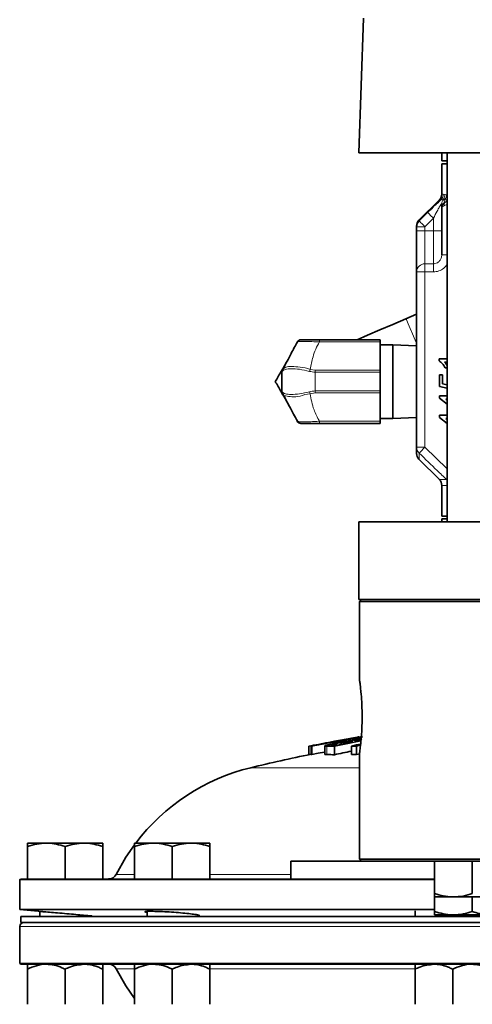
# Model space of a CAD drawing. Units: inches. Extents: x 0.5 to 33.5, y 0.5 to 21.
# Drawn here: x 3.6 to 4.4, y 10.4 to 12.2 of the extents above; entities that cross this region are included whole.
import ezdxf

# ---------------------------------------------------------------- set-up
doc = ezdxf.new("R2010")
doc.units = ezdxf.units.IN
doc.header["$MEASUREMENT"] = 0

msp = doc.modelspace()

# ---------------------------------------------------------------- linework, layer by layer
at = {"color": 7, "linetype": 'Continuous', "lineweight": 35}
for p, q in [((4.1936, 12.223), (4.1848, 11.9719)), ((5.0361, 11.9719), (4.1848, 11.9719)), ((4.3397, 11.9719), (4.3397, 11.9569)), ((4.3498, 11.9719), (4.3498, 11.2827)), ((4.3397, 11.9569), (4.3498, 11.9569)), ((4.3397, 11.9509), (4.3397, 11.8948)), ((4.3397, 11.9509), (4.3498, 11.9509)), ((4.3498, 11.9569), (4.3498, 11.9509)), ((4.3352, 11.8839), (4.2971, 11.8458)), ((4.3397, 11.7815), (4.3397, 11.8688)), ((4.2928, 11.8259), (4.2928, 11.8338)), ((4.2928, 11.7495), (4.2928, 11.8259)), ((4.2928, 11.8242), (4.2928, 11.8235)), ((4.2928, 11.422), (4.2928, 11.7495)), ((4.2928, 11.6707), (4.273, 11.6621)), ((4.1116, 11.6228), (4.2248, 11.6228)), ((4.2248, 11.6228), (4.2248, 11.6187)), ((4.2248, 11.6187), (4.2248, 11.5659)), ((4.2483, 11.6134), (4.2248, 11.6134)), ((4.2928, 11.6117), (4.2483, 11.6134)), ((4.2483, 11.4759), (4.2483, 11.6134)), ((4.3346, 11.5831), (4.3346, 11.5869)), ((4.3346, 11.5869), (4.3498, 11.5869)), ((4.3498, 11.5809), (4.3449, 11.5809)), ((4.0413, 11.5271), (4.0413, 11.5622)), ((4.0423, 11.5659), (4.0431, 11.5675)), ((4.2248, 11.5659), (4.2248, 11.5622)), ((4.2248, 11.5622), (4.2248, 11.5271)), ((4.3498, 11.5701), (4.3463, 11.5701)), ((4.3352, 11.5353), (4.3352, 11.5575)), ((4.3352, 11.5575), (4.3412, 11.5575)), ((4.3412, 11.5575), (4.3412, 11.5402)), ((4.2248, 11.5271), (4.2248, 11.5234)), ((4.3498, 11.5323), (4.3352, 11.5353)), ((4.3412, 11.5402), (4.3498, 11.5385)), ((4.0431, 11.5219), (4.0423, 11.5235)), ((4.2248, 11.5234), (4.2248, 11.4706)), ((4.3352, 11.5136), (4.3352, 11.5178)), ((4.3352, 11.5178), (4.3498, 11.5178)), ((4.3498, 11.5024), (4.3352, 11.5136)), ((4.3498, 11.5118), (4.3471, 11.5118)), ((4.3471, 11.5118), (4.3498, 11.5098)), ((4.2248, 11.4759), (4.2483, 11.4759)), ((4.2248, 11.4706), (4.2248, 11.4665)), ((4.2483, 11.4759), (4.2928, 11.4776)), ((4.3352, 11.4818), (4.3498, 11.4818)), ((4.3352, 11.4776), (4.3352, 11.4818)), ((4.3498, 11.4663), (4.3352, 11.4776)), ((4.3498, 11.4758), (4.3471, 11.4758)), ((4.3471, 11.4758), (4.3498, 11.4737)), ((4.2248, 11.4665), (4.1116, 11.4665)), ((4.2969, 11.4), (4.3352, 11.3617)), ((4.3397, 11.3507), (4.3397, 11.2934)), ((4.3498, 11.2934), (4.3397, 11.2934)), ((4.3397, 11.2887), (4.3397, 11.2827)), ((4.3498, 11.2887), (4.3397, 11.2887)), ((4.3498, 11.2934), (4.3498, 11.2887)), ((4.1853, 11.2827), (4.1853, 11.1377)), ((4.6835, 11.2827), (4.1853, 11.2827)), ((4.6835, 11.1377), (4.1853, 11.1377)), ((4.1903, 11.1377), (4.1866, 11.1339)), ((4.1866, 11.1339), (4.1866, 10.9856)), ((4.6835, 11.1339), (4.1866, 11.1339)), ((4.0917, 10.8639), (4.0917, 10.8482)), ((4.0959, 10.8642), (4.0959, 10.8484)), ((4.0974, 10.8642), (4.0974, 10.8484)), ((4.1216, 10.8646), (4.1216, 10.8488)), ((4.1395, 10.8639), (4.1395, 10.8481)), ((4.1426, 10.8691), (4.1426, 10.8662)), ((4.1491, 10.8747), (4.1491, 10.8741)), ((4.1713, 10.8641), (4.1713, 10.8482)), ((4.1883, 10.8658), (4.1806, 10.8643)), ((4.1806, 10.8643), (4.1806, 10.8484)), ((4.1842, 10.8741), (4.1878, 10.8748)), ((4.1878, 10.8815), (4.1853, 10.881)), ((4.1853, 10.8813), (4.1853, 10.8802)), ((4.1878, 10.8815), (4.1878, 10.8806)), ((4.1806, 10.8484), (4.1874, 10.8498)), ((4.1866, 10.8517), (4.1866, 10.6533)), ((3.6022, 10.683), (3.567, 10.683)), ((3.6724, 10.683), (3.6022, 10.683)), ((3.7075, 10.683), (3.6724, 10.683)), ((3.802, 10.683), (3.7669, 10.683)), ((3.8722, 10.683), (3.802, 10.683)), ((3.9074, 10.683), (3.8722, 10.683)), ((3.567, 10.616), (3.567, 10.6768)), ((3.6373, 10.616), (3.6373, 10.6768)), ((3.7075, 10.616), (3.7075, 10.6768)), ((3.7669, 10.616), (3.7669, 10.6768)), ((3.8371, 10.616), (3.8371, 10.6768)), ((3.9074, 10.616), (3.9074, 10.6768)), ((4.0584, 10.6495), (4.0584, 10.616)), ((4.0584, 10.6495), (4.1903, 10.6495)), ((4.1866, 10.6533), (4.1903, 10.6495)), ((4.1866, 10.6533), (5.1803, 10.6533)), ((5.1766, 10.6495), (4.1903, 10.6495)), ((4.3264, 10.6495), (4.3264, 10.5888)), ((4.3264, 10.6495), (4.3264, 10.5888)), ((4.3967, 10.6495), (4.3967, 10.5888)), ((3.5526, 10.6149), (3.5526, 10.5589)), ((4.3264, 10.6149), (3.5526, 10.6149)), ((3.5585, 10.616), (3.7669, 10.616)), ((3.771, 10.616), (3.7669, 10.616)), ((3.771, 10.616), (4.0584, 10.616)), ((4.0584, 10.616), (4.3264, 10.616)), ((4.3264, 10.616), (4.3264, 10.5553)), ((4.3264, 10.616), (4.3264, 10.5553)), ((4.3264, 10.5825), (4.3615, 10.5825)), ((4.4318, 10.5825), (4.3615, 10.5825)), ((4.3966, 10.5825), (4.3966, 10.5553)), ((3.5526, 10.5589), (3.5871, 10.5558)), ((4.3264, 10.5589), (3.5526, 10.5589)), ((3.5904, 10.5556), (3.5904, 10.546)), ((3.7902, 10.5557), (3.7902, 10.546)), ((4.2899, 10.5568), (4.2899, 10.546)), ((3.5548, 10.546), (3.5548, 10.5348)), ((5.7085, 10.546), (3.5548, 10.546)), ((5.7085, 10.5348), (3.5548, 10.5348)), ((3.6842, 10.546), (3.6842, 10.5474)), ((3.688, 10.547), (3.6992, 10.546)), ((3.884, 10.546), (3.884, 10.5492)), ((4.3264, 10.549), (4.3615, 10.549)), ((4.3602, 10.549), (4.3602, 10.546)), ((4.4318, 10.549), (4.3615, 10.549)), ((3.5527, 10.5273), (3.5527, 10.4581)), ((3.5527, 10.4581), (4.6835, 10.4581)), ((4.6835, 10.457), (3.5584, 10.457)), ((3.567, 10.4477), (3.567, 10.3822)), ((3.6373, 10.4477), (3.6373, 10.3822)), ((3.7075, 10.4477), (3.7075, 10.3822)), ((3.7669, 10.4477), (3.7669, 10.3822)), ((3.8371, 10.4477), (3.8371, 10.3822)), ((3.9074, 10.4477), (3.9074, 10.3822)), ((4.29, 10.4477), (4.29, 10.3822)), ((4.3602, 10.4477), (4.3602, 10.3822))]:
    msp.add_line(p, q, dxfattribs=at)
at = {"color": 8, "linetype": 'Continuous', "lineweight": 18}
for p, q in [((4.3397, 11.8948), (4.3426, 11.8948)), ((4.3426, 11.8948), (4.3455, 11.8942)), ((4.3455, 11.8942), (4.349, 11.8948)), ((4.349, 11.8948), (4.3498, 11.8948)), ((4.3381, 11.8839), (4.3352, 11.8839)), ((4.3445, 11.8839), (4.3427, 11.8852)), ((4.3498, 11.8839), (4.3445, 11.8839)), ((4.3445, 11.8839), (4.3447, 11.8786)), ((4.3493, 11.8824), (4.3498, 11.8829)), ((4.2974, 11.8448), (4.3133, 11.8606)), ((4.3242, 11.8496), (4.3083, 11.8338)), ((4.3242, 11.8259), (4.3242, 11.8496)), ((4.2928, 11.8338), (4.3083, 11.8338)), ((4.3083, 11.8259), (4.2928, 11.8259)), ((4.3083, 11.8338), (4.3083, 11.8259)), ((4.3083, 11.8259), (4.3083, 11.7647)), ((4.3242, 11.8259), (4.3083, 11.8259)), ((4.3242, 11.7647), (4.3242, 11.8259)), ((4.3397, 11.8259), (4.3242, 11.8259)), ((4.3083, 11.7647), (4.3242, 11.7647)), ((4.3083, 11.7647), (4.3083, 11.7495)), ((4.3242, 11.7647), (4.3242, 11.7495)), ((4.3397, 11.7815), (4.3498, 11.7815)), ((4.3083, 11.7495), (4.2928, 11.7495)), ((4.3242, 11.7495), (4.3083, 11.7495)), ((4.3083, 11.7495), (4.3083, 11.422)), ((4.1116, 11.6187), (4.1116, 11.6228)), ((4.2248, 11.6187), (4.1116, 11.6187)), ((4.0942, 11.5675), (4.1038, 11.5659)), ((4.1038, 11.5659), (4.1038, 11.5622)), ((4.1038, 11.5659), (4.2248, 11.5659)), ((4.1038, 11.5622), (4.1038, 11.5271)), ((4.2248, 11.5622), (4.1038, 11.5622)), ((4.1038, 11.5271), (4.1038, 11.5234)), ((4.1038, 11.5271), (4.2248, 11.5271)), ((4.1038, 11.5234), (4.0942, 11.5219)), ((4.2248, 11.5234), (4.1038, 11.5234)), ((4.1116, 11.4706), (4.2248, 11.4706)), ((4.1116, 11.4706), (4.1116, 11.4665)), ((4.2928, 11.422), (4.3083, 11.422)), ((4.3083, 11.422), (4.3498, 11.382)), ((4.3352, 11.3617), (4.3489, 11.3617)), ((4.3489, 11.3617), (4.3498, 11.3617)), ((4.3489, 11.3617), (4.3498, 11.3607)), ((4.3498, 11.3507), (4.3397, 11.3507)), ((4.1247, 10.8699), (4.1247, 10.8697)), ((4.1256, 10.8641), (4.1256, 10.8483)), ((4.1652, 10.8722), (4.1652, 10.8703)), ((4.1866, 10.8239), (3.9834, 10.8239)), ((3.7325, 10.6246), (3.7669, 10.6246)), ((3.9074, 10.6246), (4.0584, 10.6246)), ((5.7085, 10.5273), (3.5527, 10.5273)), ((3.7667, 10.4485), (3.7325, 10.4485)), ((4.2894, 10.4485), (3.9068, 10.4485))]:
    msp.add_line(p, q, dxfattribs=at)
at = {"color": 8, "linetype": 'Continuous', "lineweight": 18, "flags": 128}
for points in [[(4.3498, 11.8818), (4.3495, 11.8821), (4.3493, 11.8824)], [(4.3133, 11.8606), (4.3136, 11.8603), (4.3143, 11.8596), (4.3154, 11.8585), (4.3167, 11.8571), (4.3183, 11.8555), (4.3202, 11.8537), (4.3222, 11.8517), (4.3242, 11.8496)], [(4.2974, 11.8448), (4.2977, 11.8445), (4.2984, 11.8438), (4.2995, 11.8427), (4.3008, 11.8413), (4.3025, 11.8397), (4.3043, 11.8379), (4.3063, 11.8359), (4.3083, 11.8338)], [(4.273, 11.6621), (4.2731, 11.6617), (4.2745, 11.6586)], [(4.2745, 11.6586), (4.2771, 11.6525), (4.2808, 11.6439), (4.2853, 11.6336), (4.2903, 11.6221), (4.2928, 11.6161)], [(4.2977, 11.4111), (4.2982, 11.4116), (4.299, 11.4124), (4.3001, 11.4135), (4.3014, 11.4149), (4.3029, 11.4165), (4.3046, 11.4182), (4.3065, 11.4201), (4.3083, 11.422)]]:
    msp.add_lwpolyline(points, dxfattribs=at)
at = {"color": 7, "linetype": 'Continuous', "lineweight": 35, "flags": 128}
for points in [[(4.273, 11.6621), (4.2485, 11.6515), (4.2245, 11.6411), (4.2015, 11.6312), (4.182, 11.6228)], [(4.1713, 10.8641), (4.1809, 10.8664), (4.1878, 10.868)], [(4.0974, 10.8484), (4.1093, 10.8507), (4.1213, 10.8529), (4.1216, 10.853)], [(3.7665, 10.6797), (3.7506, 10.6566), (3.7325, 10.6246)], [(3.7325, 10.4485), (3.7506, 10.4166), (3.7669, 10.3928)]]:
    msp.add_lwpolyline(points, dxfattribs=at)
at = {"color": 7, "linetype": 'Continuous', "lineweight": 35}
for centre, radius, start, end in [((4.3242, 11.8948), 0.0155, 315, 0), ((4.3083, 11.8351), 0.0155, 136.8361, 180.0597), ((4.3083, 11.8338), 0.0154, 134.6774, 179.9819), ((4.0772, 11.615), 0.00775, 90, 151.9402), ((4.0491, 11.5622), 0.00775, 151.9402, 180), ((4.0491, 11.5271), 0.00775, 180, 208.0598), ((4.0772, 11.4743), 0.00775, 208.0598, 270), ((4.3083, 11.4105), 0.0155, 180, 222.9699), ((4.3242, 11.3507), 0.0155, 0, 45), ((4.5506, 8.5604), 2.3487, 100.3576, 101.2679), ((4.5774, 8.6079), 2.3071, 99.8253, 102.0471), ((4.0965, 10.8286), 0.0356, 88.5284, 90.8865), ((4.6292, 8.1353), 2.7802, 99.0965, 101.0275), ((4.6351, 8.1215), 2.7951, 99.9392, 100.5256), ((4.5951, 8.5391), 2.3778, 100.811, 101.4106), ((4.1271, 10.5344), 0.3298, 87.8343, 90.2528), ((4.1369, 10.5355), 0.3307, 88.5813, 90.306), ((4.6989, 8.2719), 2.6516, 101.0863, 102.1771), ((4.6945, 8.2726), 2.651, 101.3203, 101.961), ((4.1508, 10.8382), 0.0365, 87.072, 92.5834), ((4.591, 8.5626), 2.354, 99.9243, 100.5844), ((4.1607, 10.8402), 0.0364, 86.4208, 93.2251), ((4.6371, 8.115), 2.8019, 99.1412, 99.7427), ((4.1659, 10.5415), 0.3307, 88.5769, 90.1259), ((4.1962, 9.9413), 0.9231, 90.9686, 91.5458), ((4.1759, 10.5388), 0.3354, 88.5919, 89.4165), ((4.449, 9.7506), 1.1578, 102.9677, 103.3741), ((4.1886, 10.8443), 0.0372, 95.1154, 97.5342), ((4.6835, 7.9549), 2.9531, 101.4779, 103.7144), ((4.0964, 10.8127), 0.0357, 88.5266, 90.8768), ((4.1271, 10.5203), 0.328, 87.8226, 90.2537), ((4.6975, 8.2764), 2.6315, 101.5353, 102.2426), ((4.1963, 9.9293), 0.9193, 90.9747, 91.5542), ((4.0742, 10.452), 0.3828, 103.7144, 142.8724), ((3.7185, 10.6317), 0.0156, 270, 333.1934), ((3.5585, 10.6004), 0.0156, 90, 112.3337), ((3.5602, 10.5273), 0.0075, 90, 180), ((3.5584, 10.4725), 0.0155, 248.2247, 270), ((3.7186, 10.4415), 0.0155, 26.7955, 90)]:
    msp.add_arc(centre, radius, start, end, dxfattribs=at)
at = {"color": 8, "linetype": 'Continuous', "lineweight": 18}
for centre, radius, start, end in [((4.327, 11.8948), 0.0156, 315.3006, 0.0412), ((4.3301, 11.894), 0.0155, 325.1364, 0.8161), ((4.3333, 11.8948), 0.0157, 315.9643, 0.1298), ((4.3548, 11.8761), 0.0151, 142.9974, 179.9501), ((4.3505, 11.8759), 0.00644, 154.8022, 205.1978), ((4.3082, 11.7493), 0.0153, 89.4294, 179.4167), ((4.0492, 11.5642), 0.0069, 152.0535, 183.441), ((4.1337, 11.5507), 0.0429, 157.0167, 162.2333), ((4.0492, 11.5251), 0.00689, 176.5571, 207.9483), ((4.1337, 11.5386), 0.0429, 197.7693, 202.9807), ((4.3077, 11.4221), 0.0149, 180.164, 227.7304)]:
    msp.add_arc(centre, radius, start, end, dxfattribs=at)
at = {"color": 7, "linetype": 'Continuous', "lineweight": 35}
for points, knots in [([(4.3133, 11.8606), (4.318, 11.8652), (4.3256, 11.8727), (4.3339, 11.8804), (4.3372, 11.8831), (4.3381, 11.8839)], [0, 0, 0, 0, 0.525139, 0.863561, 1, 1, 1, 1]), ([(4.3397, 11.8688), (4.3397, 11.8689), (4.3397, 11.8689), (4.3397, 11.8689), (4.3397, 11.8689), (4.3397, 11.869), (4.3397, 11.8692), (4.3397, 11.8695), (4.3398, 11.8699), (4.3398, 11.8704), (4.3399, 11.8712), (4.3403, 11.8727), (4.3415, 11.8755), (4.3435, 11.8775), (4.3447, 11.8786)], [0, 0, 0, 0, 0.005906, 0.007089, 0.009164, 0.016301, 0.028942, 0.05143, 0.091439, 0.162984, 0.172911, 0.311313, 0.581091, 1, 1, 1, 1]), ([(4.3397, 11.8688), (4.3397, 11.8703), (4.3397, 11.8731), (4.3397, 11.8752), (4.3397, 11.8761)], [0, 0, 0, 0, 0.537339, 1, 1, 1, 1]), ([(4.2974, 11.8455), (4.2974, 11.8457), (4.2974, 11.8459), (4.2974, 11.8451), (4.2974, 11.8448)], [0, 0, 0, 0, 0.636822, 1, 1, 1, 1]), ([(4.0431, 11.5675), (4.0485, 11.5775), (4.0579, 11.5953), (4.0666, 11.6116), (4.0704, 11.6187)], [0, 0, 0, 0, 0.566188, 1, 1, 1, 1]), ([(4.0772, 11.6228), (4.0774, 11.6228), (4.0778, 11.6228), (4.0815, 11.6228), (4.0889, 11.6228), (4.0995, 11.6228), (4.1076, 11.6228), (4.1116, 11.6228)], [0, 0, 0, 0, 0.157587, 0.351486, 0.5538, 0.77746, 1, 1, 1, 1]), ([(4.0293, 11.5447), (4.0329, 11.551), (4.0403, 11.5638), (4.048, 11.577), (4.0518, 11.5837)], [0, 0, 0, 0, 0.495456, 1, 1, 1, 1]), ([(4.3463, 11.5701), (4.3446, 11.573), (4.3417, 11.5782), (4.3367, 11.5816), (4.3346, 11.5831)], [0, 0, 0, 0, 0.5604262, 1, 1, 1, 1]), ([(4.3449, 11.5809), (4.3465, 11.5791), (4.3484, 11.577), (4.3496, 11.5745), (4.3498, 11.5742)], [0, 0, 0, 0, 0.863978, 1, 1, 1, 1]), ([(4.0518, 11.5056), (4.0513, 11.5065), (4.0472, 11.5135), (4.0396, 11.5268), (4.0327, 11.5387), (4.0293, 11.5447)], [0, 0, 0, 0, 0.070083, 0.530784, 1, 1, 1, 1]), ([(4.0704, 11.4706), (4.068, 11.4751), (4.0633, 11.484), (4.0541, 11.5012), (4.0473, 11.514), (4.0431, 11.5219)], [0, 0, 0, 0, 0.2756585, 0.5540859, 1, 1, 1, 1]), ([(4.1116, 11.4665), (4.1088, 11.4665), (4.1024, 11.4665), (4.0929, 11.4665), (4.0842, 11.4665), (4.0783, 11.4665), (4.0776, 11.4665), (4.0772, 11.4665)], [0, 0, 0, 0, 0.1563711, 0.3502235, 0.5527821, 0.776956, 1, 1, 1, 1]), ([(4.2928, 11.4115), (4.2928, 11.4112), (4.2928, 11.4104), (4.2928, 11.4143), (4.2928, 11.4194), (4.2928, 11.422)], [0, 0, 0, 0, 0.210964, 0.603739, 1, 1, 1, 1]), ([(4.1867, 10.9856), (4.1867, 10.9855), (4.1867, 10.9853), (4.1878, 10.9774), (4.1886, 10.9689), (4.189, 10.9654)], [0, 0, 0, 0, 0.303607, 0.714676, 1, 1, 1, 1]), ([(4.189, 10.9654), (4.1895, 10.9594), (4.1905, 10.9474), (4.1913, 10.9247), (4.191, 10.9019), (4.1898, 10.8808), (4.1882, 10.8642), (4.1868, 10.8533), (4.1867, 10.8522), (4.1866, 10.8517)], [0, 0, 0, 0, 0.144882, 0.28979, 0.433952, 0.577731, 0.722357, 0.867593, 1, 1, 1, 1]), ([(4.1247, 10.8699), (4.1232, 10.8696), (4.1194, 10.8688), (4.1133, 10.8676), (4.1087, 10.8666), (4.1063, 10.8662)], [0, 0, 0, 0, 0.249869, 0.624753, 1, 1, 1, 1]), ([(4.1063, 10.8662), (4.1094, 10.8667), (4.1139, 10.8676), (4.12, 10.8688), (4.123, 10.8693), (4.1245, 10.8696)], [0, 0, 0, 0, 0.498655, 0.74917, 1, 1, 1, 1]), ([(4.1218, 10.8648), (4.1225, 10.865), (4.124, 10.8656), (4.1298, 10.8671), (4.1351, 10.8683), (4.138, 10.8689), (4.1384, 10.869)], [0, 0, 0, 0, 0.30288, 0.631103, 0.957831, 1, 1, 1, 1]), ([(4.1256, 10.8641), (4.124, 10.8641), (4.1218, 10.8641), (4.1219, 10.8645), (4.1219, 10.8646)], [0, 0, 0, 0, 0.7450257, 1, 1, 1, 1]), ([(4.1426, 10.8691), (4.1407, 10.8687), (4.1371, 10.8679), (4.134, 10.867), (4.1327, 10.8664), (4.1334, 10.8662), (4.1346, 10.8662), (4.1351, 10.8662)], [0, 0, 0, 0, 0.22743, 0.42288, 0.591643, 0.828918, 1, 1, 1, 1]), ([(4.1384, 10.869), (4.1412, 10.8695), (4.147, 10.8707), (4.1555, 10.8721), (4.1635, 10.8733), (4.1682, 10.8738), (4.1705, 10.8739), (4.1711, 10.874)], [0, 0, 0, 0, 0.21967, 0.441683, 0.632934, 0.911435, 1, 1, 1, 1]), ([(4.1652, 10.8722), (4.1637, 10.8722), (4.1616, 10.8721), (4.1565, 10.8715), (4.152, 10.8708), (4.1472, 10.87), (4.1442, 10.8694), (4.1426, 10.8691)], [0, 0, 0, 0, 0.382939, 0.543961, 0.706719, 0.847399, 1, 1, 1, 1]), ([(4.1711, 10.874), (4.1713, 10.8741), (4.1716, 10.8743), (4.1722, 10.8745), (4.1727, 10.8747), (4.173, 10.8748)], [0, 0, 0, 0, 0.495934, 0.746873, 1, 1, 1, 1]), ([(4.173, 10.8748), (4.1741, 10.8751), (4.1759, 10.8756), (4.1788, 10.8764), (4.1804, 10.8768), (4.1812, 10.877)], [0, 0, 0, 0, 0.496314, 0.747707, 1, 1, 1, 1]), ([(4.1907, 10.8781), (4.1878, 10.8774), (4.1834, 10.8763), (4.1782, 10.875), (4.1773, 10.8745), (4.1774, 10.8743), (4.1774, 10.8743)], [0, 0, 0, 0, 0.480436, 0.727245, 0.94788, 1, 1, 1, 1]), ([(4.1774, 10.8743), (4.1776, 10.8743), (4.1778, 10.8742), (4.1784, 10.8742), (4.179, 10.8742), (4.1793, 10.8742)], [0, 0, 0, 0, 0.250386, 0.50075, 1, 1, 1, 1]), ([(4.1219, 10.8488), (4.1219, 10.8487), (4.1218, 10.8483), (4.124, 10.8483), (4.1256, 10.8483)], [0, 0, 0, 0, 0.268026, 1, 1, 1, 1]), ([(3.567, 10.6768), (3.5727, 10.6785), (3.5843, 10.6821), (3.5962, 10.6827), (3.6022, 10.683)], [0, 0, 0, 0, 0.495457, 1, 1, 1, 1]), ([(3.567, 10.683), (3.567, 10.6823), (3.567, 10.6813), (3.567, 10.6776), (3.567, 10.6768)], [0, 0, 0, 0, 0.782921, 1, 1, 1, 1]), ([(3.6022, 10.683), (3.603, 10.683), (3.6149, 10.6829), (3.6265, 10.6797), (3.6373, 10.6768)], [0, 0, 0, 0, 0.070219, 1, 1, 1, 1]), ([(3.6373, 10.6768), (3.643, 10.6785), (3.6545, 10.6821), (3.6664, 10.6827), (3.6724, 10.683)], [0, 0, 0, 0, 0.495457, 1, 1, 1, 1]), ([(3.6724, 10.683), (3.6732, 10.683), (3.6851, 10.6829), (3.6967, 10.6797), (3.7075, 10.6768)], [0, 0, 0, 0, 0.070219, 1, 1, 1, 1]), ([(3.7075, 10.6768), (3.7075, 10.6776), (3.7075, 10.6813), (3.7075, 10.6823), (3.7075, 10.683)], [0, 0, 0, 0, 0.217079, 1, 1, 1, 1]), ([(3.7669, 10.6768), (3.7726, 10.6785), (3.7841, 10.6821), (3.796, 10.6827), (3.802, 10.683)], [0, 0, 0, 0, 0.495457, 1, 1, 1, 1]), ([(3.7669, 10.683), (3.7669, 10.6823), (3.7669, 10.6813), (3.7669, 10.6776), (3.7669, 10.6768)], [0, 0, 0, 0, 0.782921, 1, 1, 1, 1]), ([(3.802, 10.683), (3.8028, 10.683), (3.8147, 10.6829), (3.8263, 10.6797), (3.8371, 10.6768)], [0, 0, 0, 0, 0.070219, 1, 1, 1, 1]), ([(3.8371, 10.6768), (3.8428, 10.6785), (3.8543, 10.6821), (3.8662, 10.6827), (3.8722, 10.683)], [0, 0, 0, 0, 0.495459, 1, 1, 1, 1]), ([(3.8722, 10.683), (3.8731, 10.683), (3.8849, 10.6829), (3.8965, 10.6797), (3.9074, 10.6768)], [0, 0, 0, 0, 0.070219, 1, 1, 1, 1]), ([(3.9074, 10.6768), (3.9074, 10.6776), (3.9074, 10.6813), (3.9074, 10.6823), (3.9074, 10.683)], [0, 0, 0, 0, 0.217079, 1, 1, 1, 1]), ([(4.3615, 10.5825), (4.3607, 10.5825), (4.3488, 10.5826), (4.3372, 10.5858), (4.3264, 10.5888)], [0, 0, 0, 0, 0.070219, 1, 1, 1, 1]), ([(4.3264, 10.5888), (4.3264, 10.5871), (4.3264, 10.5835), (4.3264, 10.5829), (4.3264, 10.5825)], [0, 0, 0, 0, 0.495457, 1, 1, 1, 1]), ([(4.3264, 10.5825), (4.3264, 10.5825), (4.3264, 10.5826), (4.3264, 10.5858), (4.3264, 10.5888)], [0, 0, 0, 0, 0.070219, 1, 1, 1, 1]), ([(4.3967, 10.5888), (4.391, 10.5871), (4.3794, 10.5835), (4.3675, 10.5829), (4.3615, 10.5825)], [0, 0, 0, 0, 0.495457, 1, 1, 1, 1]), ([(3.5871, 10.5558), (3.5872, 10.5558), (3.5873, 10.5558), (3.5931, 10.5553), (3.5992, 10.5548), (3.6015, 10.5546)], [0, 0, 0, 0, 0.308694, 0.735114, 1, 1, 1, 1]), ([(3.6015, 10.5546), (3.6059, 10.5543), (3.6148, 10.5535), (3.6318, 10.552), (3.6491, 10.5505), (3.6652, 10.5491), (3.678, 10.5479), (3.6865, 10.5472), (3.6875, 10.5471), (3.688, 10.547)], [0, 0, 0, 0, 0.14364, 0.287267, 0.431202, 0.575307, 0.719223, 0.862653, 1, 1, 1, 1]), ([(3.7902, 10.5539), (3.7887, 10.5542), (3.7853, 10.5549), (3.787, 10.5556), (3.7927, 10.5559), (3.7989, 10.5559), (3.8012, 10.5558)], [0, 0, 0, 0, 0.236892, 0.528544, 0.819191, 1, 1, 1, 1]), ([(3.8012, 10.5558), (3.8057, 10.5557), (3.8145, 10.5555), (3.8314, 10.5546), (3.8487, 10.5533), (3.8647, 10.5519), (3.8777, 10.5503), (3.8861, 10.5489), (3.8885, 10.5478), (3.8875, 10.5472), (3.8843, 10.5472), (3.884, 10.5472)], [0, 0, 0, 0, 0.122779, 0.245548, 0.36857, 0.492022, 0.615823, 0.739733, 0.863445, 0.986718, 1, 1, 1, 1]), ([(4.3615, 10.549), (4.3607, 10.549), (4.3488, 10.5491), (4.3372, 10.5523), (4.3264, 10.5553)], [0, 0, 0, 0, 0.070219, 1, 1, 1, 1]), ([(4.3264, 10.5553), (4.3264, 10.5536), (4.3264, 10.55), (4.3264, 10.5494), (4.3264, 10.549)], [0, 0, 0, 0, 0.495458, 1, 1, 1, 1]), ([(4.3264, 10.549), (4.3264, 10.549), (4.3264, 10.5491), (4.3264, 10.5523), (4.3264, 10.5553)], [0, 0, 0, 0, 0.070219, 1, 1, 1, 1]), ([(4.3966, 10.5553), (4.3909, 10.5536), (4.3794, 10.55), (4.3675, 10.5494), (4.3615, 10.549)], [0, 0, 0, 0, 0.495458, 1, 1, 1, 1]), ([(4.4318, 10.549), (4.429, 10.5491), (4.4171, 10.5494), (4.4055, 10.5528), (4.3966, 10.5553)], [0, 0, 0, 0, 0.236627, 1, 1, 1, 1]), ([(3.567, 10.4477), (3.5725, 10.4501), (3.5836, 10.4551), (3.5958, 10.457), (3.602, 10.457), (3.6022, 10.457)], [0, 0, 0, 0, 0.483998, 0.985621, 1, 1, 1, 1]), ([(3.567, 10.457), (3.567, 10.4567), (3.567, 10.456), (3.567, 10.4518), (3.567, 10.4486), (3.567, 10.4477)], [0, 0, 0, 0, 0.40572, 0.826099, 1, 1, 1, 1]), ([(3.6022, 10.457), (3.6071, 10.4567), (3.6171, 10.456), (3.6287, 10.4518), (3.6353, 10.4486), (3.6373, 10.4477)], [0, 0, 0, 0, 0.4057207, 0.8260982, 1, 1, 1, 1]), ([(3.6373, 10.4477), (3.6403, 10.4491), (3.6514, 10.4545), (3.6635, 10.4559), (3.6724, 10.457)], [0, 0, 0, 0, 0.266157, 1, 1, 1, 1]), ([(3.6724, 10.457), (3.6732, 10.457), (3.683, 10.4569), (3.6951, 10.4536), (3.7055, 10.4487), (3.7075, 10.4477)], [0, 0, 0, 0, 0.066044, 0.812901, 1, 1, 1, 1]), ([(3.7075, 10.4477), (3.7075, 10.4501), (3.7075, 10.4551), (3.7075, 10.457), (3.7075, 10.457), (3.7075, 10.457)], [0, 0, 0, 0, 0.483998, 0.985622, 1, 1, 1, 1]), ([(3.7669, 10.4477), (3.7723, 10.4501), (3.7834, 10.4551), (3.7956, 10.457), (3.8018, 10.457), (3.802, 10.457)], [0, 0, 0, 0, 0.483996, 0.985621, 1, 1, 1, 1]), ([(3.7669, 10.457), (3.7669, 10.4567), (3.7669, 10.456), (3.7669, 10.4518), (3.7669, 10.4486), (3.7669, 10.4477)], [0, 0, 0, 0, 0.405721, 0.826099, 1, 1, 1, 1]), ([(3.802, 10.457), (3.8069, 10.4567), (3.8169, 10.456), (3.8285, 10.4518), (3.8352, 10.4486), (3.8371, 10.4477)], [0, 0, 0, 0, 0.405721, 0.826099, 1, 1, 1, 1]), ([(3.8371, 10.4477), (3.8401, 10.4491), (3.8512, 10.4545), (3.8633, 10.4559), (3.8722, 10.457)], [0, 0, 0, 0, 0.266158, 1, 1, 1, 1]), ([(3.8722, 10.457), (3.873, 10.457), (3.8828, 10.4569), (3.8949, 10.4536), (3.9053, 10.4487), (3.9074, 10.4477)], [0, 0, 0, 0, 0.066046, 0.812901, 1, 1, 1, 1]), ([(3.9074, 10.4477), (3.9074, 10.4501), (3.9074, 10.4551), (3.9074, 10.457), (3.9074, 10.457), (3.9074, 10.457)], [0, 0, 0, 0, 0.483997, 0.985621, 1, 1, 1, 1]), ([(4.29, 10.4477), (4.293, 10.4491), (4.3041, 10.4545), (4.3162, 10.4559), (4.3251, 10.457)], [0, 0, 0, 0, 0.266157, 1, 1, 1, 1]), ([(4.29, 10.457), (4.29, 10.4567), (4.29, 10.456), (4.29, 10.4518), (4.29, 10.4486), (4.29, 10.4477)], [0, 0, 0, 0, 0.405721, 0.826099, 1, 1, 1, 1]), ([(4.3251, 10.457), (4.3259, 10.457), (4.3357, 10.4569), (4.3477, 10.4536), (4.3581, 10.4487), (4.3602, 10.4477)], [0, 0, 0, 0, 0.066045, 0.812901, 1, 1, 1, 1]), ([(4.3602, 10.4477), (4.3657, 10.4501), (4.3768, 10.4551), (4.3889, 10.457), (4.3952, 10.457), (4.3954, 10.457)], [0, 0, 0, 0, 0.483998, 0.985622, 1, 1, 1, 1]), ([(4.3954, 10.457), (4.4003, 10.4567), (4.4103, 10.456), (4.4219, 10.4518), (4.4285, 10.4486), (4.4305, 10.4477)], [0, 0, 0, 0, 0.405721, 0.8260985, 1, 1, 1, 1])]:
    msp.add_open_spline(points, degree=3, knots=knots, dxfattribs=at)
at = {"color": 8, "linetype": 'Continuous', "lineweight": 18}
for points, knots in [([(4.3242, 11.8496), (4.3265, 11.8542), (4.3302, 11.8614), (4.3347, 11.8698), (4.3373, 11.8742), (4.3386, 11.8759), (4.3392, 11.8766), (4.3396, 11.8767), (4.3397, 11.8764), (4.3397, 11.8762), (4.3397, 11.8761)], [0, 0, 0, 0, 0.39387, 0.626752, 0.780986, 0.8491, 0.887889, 0.946966, 0.987814, 1, 1, 1, 1]), ([(4.3427, 11.8852), (4.3418, 11.8852), (4.3407, 11.8853), (4.3385, 11.8841), (4.3381, 11.8839)], [0, 0, 0, 0, 0.797026, 1, 1, 1, 1]), ([(4.3447, 11.8786), (4.3453, 11.879), (4.3467, 11.8801), (4.3483, 11.8816), (4.3493, 11.8824)], [0, 0, 0, 0, 0.386453, 1, 1, 1, 1]), ([(4.3498, 11.8752), (4.3492, 11.8749), (4.3474, 11.8741), (4.3458, 11.8735), (4.3447, 11.8732)], [0, 0, 0, 0, 0.296738, 1, 1, 1, 1]), ([(4.3447, 11.8732), (4.3435, 11.8726), (4.3415, 11.8718), (4.3403, 11.8705), (4.3399, 11.8699), (4.3398, 11.8695), (4.3398, 11.8693), (4.3397, 11.8691), (4.3397, 11.869), (4.3397, 11.8689), (4.3397, 11.8689), (4.3397, 11.8689), (4.3397, 11.8689), (4.3397, 11.8688), (4.3397, 11.8688)], [0, 0, 0, 0, 0.4188031, 0.6910309, 0.8288183, 0.8369364, 0.9086094, 0.9486307, 0.9710987, 0.9837266, 0.9908428, 0.9929044, 0.9940776, 1, 1, 1, 1]), ([(4.3397, 11.7815), (4.3395, 11.7794), (4.3392, 11.7753), (4.3361, 11.77), (4.3319, 11.7664), (4.3276, 11.7648), (4.3251, 11.7647), (4.3242, 11.7647)], [0, 0, 0, 0, 0.256969, 0.486406, 0.698143, 0.901315, 1, 1, 1, 1]), ([(4.3242, 11.7495), (4.3259, 11.7496), (4.3311, 11.7498), (4.3393, 11.753), (4.3466, 11.7582), (4.349, 11.7628), (4.3498, 11.7642)], [0, 0, 0, 0, 0.1640412, 0.5005799, 0.8468296, 1, 1, 1, 1]), ([(4.1116, 11.6187), (4.1116, 11.6187), (4.1069, 11.6187), (4.0973, 11.6196), (4.0849, 11.6197), (4.076, 11.6196), (4.0716, 11.6194), (4.0704, 11.6187), (4.0704, 11.6187), (4.0704, 11.6187)], [0, 0, 0, 0, 0.000009, 0.220579, 0.445669, 0.650067, 0.84425, 0.999991, 1, 1, 1, 1]), ([(4.1116, 11.6187), (4.1091, 11.6143), (4.1041, 11.6054), (4.0985, 11.5881), (4.0959, 11.5753), (4.0942, 11.5675)], [0, 0, 0, 0, 0.2756486, 0.5540949, 1, 1, 1, 1]), ([(4.0423, 11.5638), (4.0418, 11.563), (4.0413, 11.5622), (4.0413, 11.5622), (4.0413, 11.5622)], [0, 0, 0, 0, 0.999947, 1, 1, 1, 1]), ([(4.0929, 11.5638), (4.0866, 11.5653), (4.0743, 11.5682), (4.0586, 11.5689), (4.0471, 11.568), (4.0439, 11.5652), (4.0423, 11.5638)], [0, 0, 0, 0, 0.257154, 0.508482, 0.75477, 1, 1, 1, 1]), ([(4.0431, 11.5675), (4.0431, 11.5675), (4.0439, 11.5675), (4.0481, 11.5728), (4.0594, 11.5731), (4.0752, 11.5716), (4.0883, 11.5706), (4.0942, 11.5675), (4.0942, 11.5675)], [0, 0, 0, 0, 0.000008, 0.246462, 0.491594, 0.74167, 0.999992, 1, 1, 1, 1]), ([(4.1038, 11.5622), (4.1038, 11.5622), (4.1001, 11.5622), (4.0965, 11.563), (4.0929, 11.5638)], [0, 0, 0, 0, 0.000053, 1, 1, 1, 1]), ([(4.0413, 11.5271), (4.0413, 11.5271), (4.0413, 11.5271), (4.0418, 11.5263), (4.0423, 11.5255)], [0, 0, 0, 0, 0.000053, 1, 1, 1, 1]), ([(4.0423, 11.5255), (4.0439, 11.5241), (4.0471, 11.5213), (4.0586, 11.5204), (4.0743, 11.5212), (4.0866, 11.5241), (4.0929, 11.5255)], [0, 0, 0, 0, 0.24523, 0.491518, 0.742846, 1, 1, 1, 1]), ([(4.0929, 11.5255), (4.0965, 11.5263), (4.1001, 11.5271), (4.1038, 11.5271), (4.1038, 11.5271)], [0, 0, 0, 0, 0.999947, 1, 1, 1, 1]), ([(4.0942, 11.5219), (4.0942, 11.5219), (4.0875, 11.5219), (4.0755, 11.5164), (4.0593, 11.5162), (4.0482, 11.5178), (4.0438, 11.519), (4.0431, 11.5219), (4.0431, 11.5219)], [0, 0, 0, 0, 0.000007, 0.25833, 0.508406, 0.753537, 0.999992, 1, 1, 1, 1]), ([(4.0942, 11.5219), (4.0961, 11.5118), (4.0993, 11.494), (4.1079, 11.4777), (4.1116, 11.4706)], [0, 0, 0, 0, 0.566194, 1, 1, 1, 1]), ([(4.0704, 11.4706), (4.0704, 11.4706), (4.0704, 11.4706), (4.0723, 11.4698), (4.0793, 11.4696), (4.0897, 11.4697), (4.1008, 11.4699), (4.1083, 11.4706), (4.1116, 11.4706), (4.1116, 11.4706)], [0, 0, 0, 0, 0.000009, 0.22103, 0.446611, 0.651263, 0.845421, 0.999991, 1, 1, 1, 1]), ([(4.2977, 11.4111), (4.2976, 11.4085), (4.2975, 11.4033), (4.2974, 11.3994), (4.2974, 11.4002), (4.2974, 11.4004)], [0, 0, 0, 0, 0.392824, 0.788793, 1, 1, 1, 1]), ([(4.3489, 11.3617), (4.3431, 11.3673), (4.3259, 11.3838), (4.3089, 11.4002), (4.2977, 11.4111)], [0, 0, 0, 0, 0.343483, 1, 1, 1, 1])]:
    msp.add_open_spline(points, degree=3, knots=knots, dxfattribs=at)

doc.saveas('drawing.dxf')
